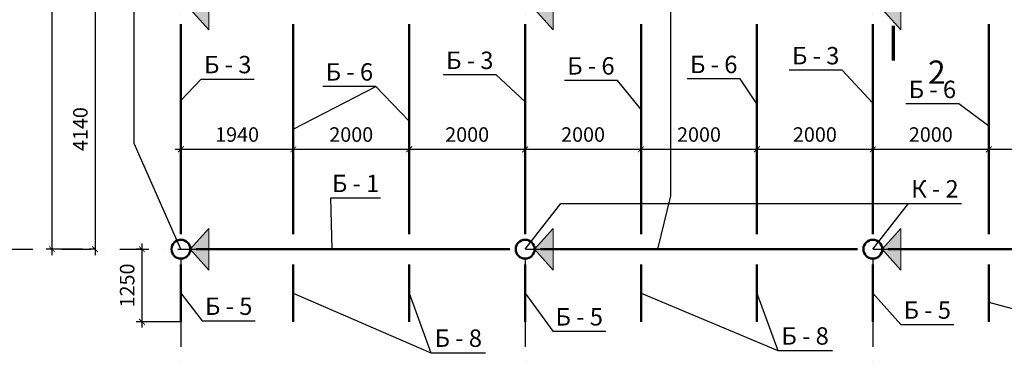
# Model space of a CAD drawing. Units: millimetres. Extents: x 448493 to 1547507, y -789541 to -133704.
# Drawn here: x 457194 to 474184, y -184006 to -178118 of the extents above; entities that cross this region are included whole.
import ezdxf
from ezdxf.enums import TextEntityAlignment as Align

# ---------------------------------------------------------------- set-up
doc = ezdxf.new("R2010")
doc.units = ezdxf.units.MM
doc.header["$PDMODE"] = 35
doc.header["$PDSIZE"] = 100
doc.linetypes.add('DASHDOTX2', pattern=[2, 1, -0.5, 0, -0.5])
doc.layers.get('0').update_dxf_attribs({"lineweight": 9})
doc.layers.add('1', color=7, linetype='Continuous', lineweight=0)
doc.layers.add('Основные', color=7, linetype='Continuous', lineweight=35)
doc.layers.add('оси', color=7, linetype='Continuous')
doc.styles.add('VETAL1', font='gost.shx', dxfattribs={"oblique": 15})
doc.dimstyles.new('ISO-25 100', dxfattribs={"dimscale": 100, "dimtxt": 2.5, "dimasz": 1, "dimexe": 1, "dimexo": 0, "dimgap": 1.3, "dimtad": 1, "dimdec": 0, "dimzin": 1, "dimtxsty": 'VETAL1', "dimblk": 'ARCHTICK', "dimcen": 2.4, "dimdle": 1, "dimaunit": 1, "dimadec": 0, "dimazin": 1, "dimtfac": 1, "dimtdec": 0, "dimtmove": 0, "dimatfit": 1, "dimldrblk": 'ARCHTICK', "dimfxl": 0, "dimtolj": 1, "dimarcsym": 0})

# ---------------------------------------------------------------- blocks, each defined once
blk = doc.blocks.new('_ArchTick')
at = {"color": 0, "const_width": 0.15}
blk.add_lwpolyline([(-0.5, -0.5), (0.5, 0.5)], dxfattribs=at)
blk = doc.blocks.new('*D65')
at = {"layer": 'Defpoints', "color": 0, "lineweight": 25, "transparency": 16777216}
for p in [(458495, -177934), (458495, -182074), (458495, -182074)]:
    blk.add_point(p, dxfattribs=at)
at = {"layer": 'Основные', "color": 0, "lineweight": -2, "transparency": 16777216}
for p, q in [((458495, -177834), (458495, -182174)), ((458495, -177934), (458395, -177934)), ((458495, -182074), (458395, -182074))]:
    blk.add_line(p, q, dxfattribs=at)
at = {"layer": 'Основные', "color": 0, "lineweight": -2, "transparency": 16777216, "xscale": 100, "yscale": 100, "zscale": 100}
for p, rotation in [((458495, -177934), 90), ((458495, -182074), 270)]:
    blk.add_blockref('_ArchTick', p, dxfattribs=dict(at, rotation=rotation))
at = {"layer": 'Основные', "color": 0, "lineweight": 25, "transparency": 16777216, "insert": (458240, -180004), "char_height": 250, "attachment_point": 5, "rotation": 90, "style": 'VETAL1'}
blk.add_mtext('\\A1;4140', dxfattribs=at)
blk = doc.blocks.new('*D76')
at = {"layer": 'Defpoints', "color": 0, "lineweight": 25, "transparency": 16777216}
for p in [(459303, -182074), (459303, -183324), (459975, -183324)]:
    blk.add_point(p, dxfattribs=at)
at = {"layer": 'Основные', "color": 0, "lineweight": -2, "transparency": 16777216}
for p, q in [((459303, -182074), (459203, -182074)), ((459303, -181974), (459303, -183424)), ((459975, -183324), (459203, -183324))]:
    blk.add_line(p, q, dxfattribs=at)
at = {"layer": 'Основные', "color": 0, "lineweight": -2, "transparency": 16777216, "xscale": 100, "yscale": 100, "zscale": 100}
for p, rotation in [((459303, -182074), 90), ((459303, -183324), 270)]:
    blk.add_blockref('_ArchTick', p, dxfattribs=dict(at, rotation=rotation))
at = {"layer": 'Основные', "color": 0, "lineweight": 25, "transparency": 16777216, "insert": (459048, -182699), "char_height": 250, "attachment_point": 5, "rotation": 90, "style": 'VETAL1'}
blk.add_mtext('\\A1;1250', dxfattribs=at)
blk = doc.blocks.new('*D78')
at = {"layer": 'Defpoints', "color": 0, "lineweight": 25, "transparency": 16777216}
for p in [(457750, -171994), (457750, -182074), (458279, -182074)]:
    blk.add_point(p, dxfattribs=at)
at = {"layer": 'Основные', "color": 0, "lineweight": -2, "transparency": 16777216}
for p, q in [((457750, -171894), (457750, -182174)), ((457750, -171994), (457650, -171994)), ((458279, -182074), (457650, -182074))]:
    blk.add_line(p, q, dxfattribs=at)
at = {"layer": 'Основные', "color": 0, "lineweight": -2, "transparency": 16777216, "xscale": 100, "yscale": 100, "zscale": 100}
for p, rotation in [((457750, -171994), 90), ((457750, -182074), 270)]:
    blk.add_blockref('_ArchTick', p, dxfattribs=dict(at, rotation=rotation))
at = {"layer": 'Основные', "color": 0, "lineweight": 25, "transparency": 16777216, "insert": (457495, -177034), "char_height": 250, "attachment_point": 5, "rotation": 90, "style": 'VETAL1'}
blk.add_mtext('\\A1;10080', dxfattribs=at)
blk = doc.blocks.new('*D95')
at = {"layer": 'Defpoints', "color": 0, "lineweight": 25, "transparency": 16777216}
for p in [(459975, -180004), (461915, -180004), (461915, -180352)]:
    blk.add_point(p, dxfattribs=at)
at = {"layer": 'Основные', "color": 0, "lineweight": -2, "transparency": 16777216}
for p, q in [((459975, -180004), (459975, -180452)), ((461915, -180004), (461915, -180452)), ((459875, -180352), (462015, -180352))]:
    blk.add_line(p, q, dxfattribs=at)
at = {"layer": 'Основные', "color": 0, "lineweight": -2, "transparency": 16777216, "xscale": 100, "yscale": 100, "zscale": 100, "rotation": 180}
blk.add_blockref('_ArchTick', (459975, -180352), dxfattribs=at)
at = {"layer": 'Основные', "color": 0, "lineweight": -2, "transparency": 16777216, "xscale": 100, "yscale": 100, "zscale": 100}
blk.add_blockref('_ArchTick', (461915, -180352), dxfattribs=at)
at = {"layer": 'Основные', "color": 0, "lineweight": 25, "transparency": 16777216, "insert": (460945, -180097), "char_height": 250, "attachment_point": 5, "style": 'VETAL1'}
blk.add_mtext('\\A1;1940', dxfattribs=at)
blk = doc.blocks.new('*D96')
at = {"layer": 'Defpoints', "color": 0, "lineweight": 25, "transparency": 16777216}
for p in [(461915, -180004), (463915, -180352), (463915, -180352)]:
    blk.add_point(p, dxfattribs=at)
at = {"layer": 'Основные', "color": 0, "lineweight": -2, "transparency": 16777216}
for p, q in [((461915, -180004), (461915, -180452)), ((461815, -180352), (464015, -180352)), ((463915, -180352), (463915, -180452))]:
    blk.add_line(p, q, dxfattribs=at)
at = {"layer": 'Основные', "color": 0, "lineweight": -2, "transparency": 16777216, "xscale": 100, "yscale": 100, "zscale": 100, "rotation": 180}
blk.add_blockref('_ArchTick', (461915, -180352), dxfattribs=at)
at = {"layer": 'Основные', "color": 0, "lineweight": -2, "transparency": 16777216, "xscale": 100, "yscale": 100, "zscale": 100}
blk.add_blockref('_ArchTick', (463915, -180352), dxfattribs=at)
at = {"layer": 'Основные', "color": 0, "lineweight": 25, "transparency": 16777216, "insert": (462915, -180097), "char_height": 250, "attachment_point": 5, "style": 'VETAL1'}
blk.add_mtext('\\A1;2000', dxfattribs=at)
blk = doc.blocks.new('*D97')
at = {"layer": 'Defpoints', "color": 0, "lineweight": 25, "transparency": 16777216}
for p in [(463915, -180352), (465915, -180352), (465915, -180352)]:
    blk.add_point(p, dxfattribs=at)
at = {"layer": 'Основные', "color": 0, "lineweight": -2, "transparency": 16777216}
for p, q in [((463815, -180352), (466015, -180352)), ((463915, -180352), (463915, -180452)), ((465915, -180352), (465915, -180452))]:
    blk.add_line(p, q, dxfattribs=at)
at = {"layer": 'Основные', "color": 0, "lineweight": -2, "transparency": 16777216, "xscale": 100, "yscale": 100, "zscale": 100, "rotation": 180}
blk.add_blockref('_ArchTick', (463915, -180352), dxfattribs=at)
at = {"layer": 'Основные', "color": 0, "lineweight": -2, "transparency": 16777216, "xscale": 100, "yscale": 100, "zscale": 100}
blk.add_blockref('_ArchTick', (465915, -180352), dxfattribs=at)
at = {"layer": 'Основные', "color": 0, "lineweight": 25, "transparency": 16777216, "insert": (464915, -180097), "char_height": 250, "attachment_point": 5, "style": 'VETAL1'}
blk.add_mtext('\\A1;2000', dxfattribs=at)
blk = doc.blocks.new('*D98')
at = {"layer": 'Defpoints', "color": 0, "lineweight": 25, "transparency": 16777216}
for p in [(465915, -180352), (467915, -180352), (467915, -180352)]:
    blk.add_point(p, dxfattribs=at)
at = {"layer": 'Основные', "color": 0, "lineweight": -2, "transparency": 16777216}
for p, q in [((465815, -180352), (468015, -180352)), ((465915, -180352), (465915, -180452)), ((467915, -180352), (467915, -180452))]:
    blk.add_line(p, q, dxfattribs=at)
at = {"layer": 'Основные', "color": 0, "lineweight": -2, "transparency": 16777216, "xscale": 100, "yscale": 100, "zscale": 100, "rotation": 180}
blk.add_blockref('_ArchTick', (465915, -180352), dxfattribs=at)
at = {"layer": 'Основные', "color": 0, "lineweight": -2, "transparency": 16777216, "xscale": 100, "yscale": 100, "zscale": 100}
blk.add_blockref('_ArchTick', (467915, -180352), dxfattribs=at)
at = {"layer": 'Основные', "color": 0, "lineweight": 25, "transparency": 16777216, "insert": (466915, -180097), "char_height": 250, "attachment_point": 5, "style": 'VETAL1'}
blk.add_mtext('\\A1;2000', dxfattribs=at)
blk = doc.blocks.new('*D99')
at = {"layer": 'Defpoints', "color": 0, "lineweight": 25, "transparency": 16777216}
for p in [(467915, -180352), (469915, -180352), (469915, -180352)]:
    blk.add_point(p, dxfattribs=at)
at = {"layer": 'Основные', "color": 0, "lineweight": -2, "transparency": 16777216}
for p, q in [((467815, -180352), (470015, -180352)), ((467915, -180352), (467915, -180452)), ((469915, -180352), (469915, -180452))]:
    blk.add_line(p, q, dxfattribs=at)
at = {"layer": 'Основные', "color": 0, "lineweight": -2, "transparency": 16777216, "xscale": 100, "yscale": 100, "zscale": 100, "rotation": 180}
blk.add_blockref('_ArchTick', (467915, -180352), dxfattribs=at)
at = {"layer": 'Основные', "color": 0, "lineweight": -2, "transparency": 16777216, "xscale": 100, "yscale": 100, "zscale": 100}
blk.add_blockref('_ArchTick', (469915, -180352), dxfattribs=at)
at = {"layer": 'Основные', "color": 0, "lineweight": 25, "transparency": 16777216, "insert": (468915, -180097), "char_height": 250, "attachment_point": 5, "style": 'VETAL1'}
blk.add_mtext('\\A1;2000', dxfattribs=at)
blk = doc.blocks.new('*D100')
at = {"layer": 'Defpoints', "color": 0, "lineweight": 25, "transparency": 16777216}
for p in [(469915, -180352), (471915, -180352), (471915, -180352)]:
    blk.add_point(p, dxfattribs=at)
at = {"layer": 'Основные', "color": 0, "lineweight": -2, "transparency": 16777216}
for p, q in [((471915, -180352), (471915, -180252)), ((469815, -180352), (472015, -180352)), ((469915, -180352), (469915, -180452))]:
    blk.add_line(p, q, dxfattribs=at)
at = {"layer": 'Основные', "color": 0, "lineweight": -2, "transparency": 16777216, "xscale": 100, "yscale": 100, "zscale": 100, "rotation": 180}
blk.add_blockref('_ArchTick', (469915, -180352), dxfattribs=at)
at = {"layer": 'Основные', "color": 0, "lineweight": -2, "transparency": 16777216, "xscale": 100, "yscale": 100, "zscale": 100}
blk.add_blockref('_ArchTick', (471915, -180352), dxfattribs=at)
at = {"layer": 'Основные', "color": 0, "lineweight": 25, "transparency": 16777216, "insert": (470915, -180097), "char_height": 250, "attachment_point": 5, "style": 'VETAL1'}
blk.add_mtext('\\A1;2000', dxfattribs=at)
blk = doc.blocks.new('*D101')
at = {"layer": 'Defpoints', "color": 0, "lineweight": 25, "transparency": 16777216}
for p in [(471915, -180352), (473915, -180352), (473915, -180352)]:
    blk.add_point(p, dxfattribs=at)
at = {"layer": 'Основные', "color": 0, "lineweight": -2, "transparency": 16777216}
for p, q in [((471915, -180352), (471915, -180252)), ((471815, -180352), (474015, -180352)), ((473915, -180352), (473915, -180452))]:
    blk.add_line(p, q, dxfattribs=at)
at = {"layer": 'Основные', "color": 0, "lineweight": -2, "transparency": 16777216, "xscale": 100, "yscale": 100, "zscale": 100, "rotation": 180}
blk.add_blockref('_ArchTick', (471915, -180352), dxfattribs=at)
at = {"layer": 'Основные', "color": 0, "lineweight": -2, "transparency": 16777216, "xscale": 100, "yscale": 100, "zscale": 100}
blk.add_blockref('_ArchTick', (473915, -180352), dxfattribs=at)
at = {"layer": 'Основные', "color": 0, "lineweight": 25, "transparency": 16777216, "insert": (472915, -180097), "char_height": 250, "attachment_point": 5, "style": 'VETAL1'}
blk.add_mtext('\\A1;2000', dxfattribs=at)
blk = doc.blocks.new('*D102')
at = {"layer": 'Defpoints', "color": 0, "lineweight": 25, "transparency": 16777216}
for p in [(473915, -180352), (475915, -180352), (475915, -180352)]:
    blk.add_point(p, dxfattribs=at)
at = {"layer": 'Основные', "color": 0, "lineweight": -2, "transparency": 16777216}
for p, q in [((473815, -180352), (476015, -180352)), ((473915, -180352), (473915, -180452)), ((475915, -180352), (475915, -180452))]:
    blk.add_line(p, q, dxfattribs=at)
at = {"layer": 'Основные', "color": 0, "lineweight": -2, "transparency": 16777216, "xscale": 100, "yscale": 100, "zscale": 100, "rotation": 180}
blk.add_blockref('_ArchTick', (473915, -180352), dxfattribs=at)
at = {"layer": 'Основные', "color": 0, "lineweight": -2, "transparency": 16777216, "xscale": 100, "yscale": 100, "zscale": 100}
blk.add_blockref('_ArchTick', (475915, -180352), dxfattribs=at)
at = {"layer": 'Основные', "color": 0, "lineweight": 25, "transparency": 16777216, "insert": (474915, -180097), "char_height": 250, "attachment_point": 5, "style": 'VETAL1'}
blk.add_mtext('\\A1;2000', dxfattribs=at)
blk = doc.blocks.new('vcBlockPos')
at = {"color": 0, "linetype": 'ByBlock', "lineweight": -2, "style": 'VETAL1', "flags": 1}
blk.add_attdef('КОЛИЧЕСТВО', text='', height=3.5, dxfattribs=at).set_placement((0, 0), align=Align.RIGHT)
at = {"color": 0, "linetype": 'ByBlock', "lineweight": -2, "style": 'VETAL1'}
blk.add_attdef('ПОЗИЦИЯ', text='', height=3.5, dxfattribs=at).set_placement((0, 0), align=Align.BOTTOM_CENTER)
blk.add_attdef('НТЕКСТ', text='', height=3.5, dxfattribs=at).set_placement((0, 0), align=Align.TOP_CENTER)

msp = doc.modelspace()

# ---------------------------------------------------------------- hatches: boundary and pattern name
at = {"layer": '1', "lineweight": 9}
h = msp.add_hatch(color=0, dxfattribs=at)
h.dxf.hatch_style = 1
h.paths.add_polyline_path([(460457.9, -177574.3), (460137.9, -177934.3), (460457.9, -178294.3)])
h = msp.add_hatch(color=0, dxfattribs=at)
h.dxf.hatch_style = 1
h.paths.add_polyline_path([(466397.9, -177574.3), (466077.9, -177934.3), (466397.9, -178294.3)])
h = msp.add_hatch(color=0, dxfattribs=at)
h.dxf.hatch_style = 1
h.paths.add_polyline_path([(472397.9, -177574.3), (472077.9, -177934.3), (472397.9, -178294.3)])
h = msp.add_hatch(color=0, dxfattribs=at)
h.dxf.hatch_style = 1
h.paths.add_polyline_path([(460457.9, -181714.3), (460137.9, -182074.3), (460457.9, -182434.3)])
h = msp.add_hatch(color=0, dxfattribs=at)
h.dxf.hatch_style = 1
h.paths.add_polyline_path([(466397.9, -181714.3), (466077.9, -182074.3), (466397.9, -182434.3)])
h = msp.add_hatch(color=0, dxfattribs=at)
h.dxf.hatch_style = 1
h.paths.add_polyline_path([(472397.9, -181714.3), (472077.9, -182074.3), (472397.9, -182434.3)])

# ---------------------------------------------------------------- linework, layer by layer
at = {"layer": '1', "color": 0, "lineweight": 9}
for points in [[(460457.9, -177574.3), (460137.9, -177934.3), (460457.9, -178294.3)], [(466397.9, -177574.3), (466077.9, -177934.3), (466397.9, -178294.3)], [(472397.9, -177574.3), (472077.9, -177934.3), (472397.9, -178294.3)], [(460457.9, -181714.3), (460137.9, -182074.3), (460457.9, -182434.3)], [(466397.9, -181714.3), (466077.9, -182074.3), (466397.9, -182434.3)], [(472397.9, -181714.3), (472077.9, -182074.3), (472397.9, -182434.3)]]:
    msp.add_lwpolyline(points, close=True, dxfattribs=at)
at = {"layer": 'оси', "color": 0, "linetype": 'DASHDOTX2', "ltscale": 500}
for p, q in [((459975.4, -169253.8), (459975.4, -185764)), ((465915.4, -169253.8), (465915.4, -185764)), ((471915.4, -169253.8), (471915.4, -185764)), ((456920.4, -182074.3), (479821.8, -182074.3))]:
    msp.add_line(p, q, dxfattribs=at)
at = {"layer": 'Основные', "color": 0, "lineweight": 50}
for p, q in [((459975.4, -178196.8), (459975.4, -181811.8)), ((461915.4, -178196.8), (461915.4, -181811.8)), ((463915.4, -178196.8), (463915.4, -181811.8)), ((465915.4, -178196.8), (465915.4, -181811.8)), ((467915.4, -178196.8), (467915.4, -181811.8)), ((469915.4, -178196.8), (469915.4, -181811.8)), ((471915.4, -178196.8), (471915.4, -181811.8)), ((473915.4, -178196.8), (473915.4, -181811.8)), ((460237.9, -182074.3), (465652.9, -182074.3)), ((466177.9, -182074.3), (471652.9, -182074.3)), ((477592.9, -182074.3), (472177.9, -182074.3)), ((459975.4, -183324.3), (459975.4, -182336.8)), ((461915.4, -183324.3), (461915.4, -182336.8)), ((463915.4, -183324.3), (463915.4, -182336.8)), ((465915.4, -183324.3), (465915.4, -182336.8)), ((467915.4, -183324.3), (467915.4, -182336.8)), ((469915.4, -183324.3), (469915.4, -182336.8)), ((471915.4, -183324.3), (471915.4, -182336.8)), ((473915.4, -183324.3), (473915.4, -182336.8))]:
    msp.add_line(p, q, dxfattribs=at)
at = {"layer": 'Основные', "color": 0, "lineweight": 25}
for p, q in [((461915.4, -180004.3), (463340.3, -179267.9)), ((461915.4, -182830.6), (464290.3, -183857.4)), ((467915.4, -182830.6), (470275, -183819.3)), ((473915.4, -182989.6), (476356.3, -183643.6))]:
    msp.add_line(p, q, dxfattribs=at)
for points in [[(459975.4, -182074.3), (459169, -180253.4), (459169, -170173.4)], [(468205, -182074.3), (468429.9, -181154), (468429.9, -171074)], [(465915.4, -179530.8), (465417.3, -179068.2), (464503, -179068.2)], [(471915.4, -179557.1), (471386.2, -178987.6), (470471.9, -178987.6)], [(459975.4, -179512.9), (460326.4, -179141.4), (461240.7, -179141.4)], [(467915.4, -179663.3), (467507.4, -179163.8), (466593.1, -179163.8)], [(469915.4, -179569.4), (469626.8, -179138.8), (468712.5, -179138.8)], [(463915.4, -179863.9), (463340.3, -179267.9), (462426, -179267.9)], [(473915.4, -179953.3), (473399.6, -179569.4), (472485.3, -179569.4)], [(462582.8, -182074.3), (462562, -181189.4), (463419.1, -181189.4)], [(465915.4, -182074.3), (466529.5, -181283.3), (472529.5, -181283.3)], [(471915.4, -182074.3), (472529.5, -181283.3), (473443.8, -181283.3)], [(459975.4, -182830.6), (460342.8, -183306.7), (461257.1, -183306.7)], [(463915.4, -182830.6), (464290.3, -183857.4), (465233.2, -183857.4)], [(465915.4, -182830.6), (466392.4, -183489.4), (467306.7, -183489.4)], [(469915.4, -182830.6), (470275, -183819.3), (471217.8, -183819.3)], [(471915.4, -182830.6), (472397.8, -183373), (473312, -183373)]]:
    msp.add_lwpolyline(points, dxfattribs=at)
msp.add_lwpolyline([(472268.2, -178221.4, 60, 60, 0), (472268.2, -178821.4, 60, 60, 0), (472268.2, -178621.4, 0, 80, 0), (472668.2, -178621.4, 0, 0, 0), (473268.2, -178621.4, 0, 0, 0)], format="xyseb", dxfattribs=at)
at = {"layer": 'Основные', "color": 0, "lineweight": 50}
for centre in [(459975.4, -182074.3), (465915.4, -182074.3), (471915.4, -182074.3)]:
    msp.add_circle(centre, 162.5, dxfattribs=at)

# ---------------------------------------------------------------- block references
at = {"layer": 'Основные', "color": 0, "lineweight": 25}
ref = msp.add_blockref('vcBlockPos', (464960.2, -179068.2), dxfattribs=dict(at, xscale=-100, yscale=100, zscale=100))
ref.add_attrib('ПОЗИЦИЯ', 'Б - 3', dxfattribs={"layer": '0', "color": 0, "linetype": 'ByBlock', "lineweight": -2, "height": 300, "style": 'VETAL1', "oblique": 15}).set_placement((464960.2, -178968.2), align=Align.CENTER)
ref = msp.add_blockref('vcBlockPos', (469169.6, -179138.8), dxfattribs=dict(at, xscale=-100, yscale=100, zscale=100))
ref.add_attrib('ПОЗИЦИЯ', 'Б - 6', dxfattribs={"layer": '0', "color": 0, "linetype": 'ByBlock', "lineweight": -2, "height": 300, "style": 'VETAL1', "oblique": 15}).set_placement((469169.6, -179038.8), align=Align.CENTER)
ref = msp.add_blockref('vcBlockPos', (470929.1, -178987.6), dxfattribs=dict(at, xscale=-100, yscale=100, zscale=100))
ref.add_attrib('ПОЗИЦИЯ', 'Б - 3', dxfattribs={"layer": '0', "color": 0, "linetype": 'ByBlock', "lineweight": -2, "height": 300, "style": 'VETAL1', "oblique": 15}).set_placement((470929.1, -178887.6), align=Align.CENTER)
ref = msp.add_blockref('vcBlockPos', (460783.6, -179141.4), dxfattribs=dict(at, xscale=100, yscale=100, zscale=100))
ref.add_attrib('ПОЗИЦИЯ', 'Б - 3', dxfattribs={"layer": '0', "color": 0, "linetype": 'ByBlock', "lineweight": -2, "height": 300, "style": 'VETAL1', "oblique": 15}).set_placement((460783.6, -179041.4), align=Align.CENTER)
ref = msp.add_blockref('vcBlockPos', (462883.1, -179267.9), dxfattribs=dict(at, xscale=-100, yscale=100, zscale=100))
ref.add_attrib('ПОЗИЦИЯ', 'Б - 6', dxfattribs={"layer": '0', "color": 0, "linetype": 'ByBlock', "lineweight": -2, "height": 300, "style": 'VETAL1', "oblique": 15}).set_placement((462883.1, -179167.9), align=Align.CENTER)
ref = msp.add_blockref('vcBlockPos', (467050.2, -179163.8), dxfattribs=dict(at, xscale=-100, yscale=100, zscale=100))
ref.add_attrib('ПОЗИЦИЯ', 'Б - 6', dxfattribs={"layer": '0', "color": 0, "linetype": 'ByBlock', "lineweight": -2, "height": 300, "style": 'VETAL1', "oblique": 15}).set_placement((467050.2, -179063.8), align=Align.CENTER)
ref = msp.add_blockref('vcBlockPos', (472942.5, -179569.4), dxfattribs=dict(at, xscale=-100, yscale=100, zscale=100))
ref.add_attrib('ПОЗИЦИЯ', 'Б - 6', dxfattribs={"layer": '0', "color": 0, "linetype": 'ByBlock', "lineweight": -2, "height": 300, "style": 'VETAL1', "oblique": 15}).set_placement((472942.5, -179469.4), align=Align.CENTER)
ref = msp.add_blockref('vcBlockPos', (462990.6, -181189.4), dxfattribs=dict(at, xscale=100, yscale=100, zscale=100))
ref.add_attrib('ПОЗИЦИЯ', 'Б - 1', dxfattribs={"layer": '0', "color": 0, "linetype": 'ByBlock', "lineweight": -2, "height": 300, "style": 'VETAL1', "oblique": 15}).set_placement((462990.6, -181089.4), align=Align.CENTER)
ref = msp.add_blockref('vcBlockPos', (472986.6, -181283.3), dxfattribs=dict(at, xscale=100, yscale=100, zscale=100))
ref.add_attrib('ПОЗИЦИЯ', 'К - 2', dxfattribs={"layer": '0', "color": 0, "linetype": 'ByBlock', "lineweight": -2, "height": 300, "style": 'VETAL1', "oblique": 15}).set_placement((472986.6, -181183.3), align=Align.CENTER)
ref = msp.add_blockref('vcBlockPos', (460800, -183306.7), dxfattribs=dict(at, xscale=100, yscale=100, zscale=100))
ref.add_attrib('ПОЗИЦИЯ', 'Б - 5', dxfattribs={"layer": '0', "color": 0, "linetype": 'ByBlock', "lineweight": -2, "height": 300, "style": 'VETAL1', "oblique": 15}).set_placement((460800, -183206.7), align=Align.CENTER)
ref = msp.add_blockref('vcBlockPos', (472854.9, -183373), dxfattribs=dict(at, xscale=100, yscale=100, zscale=100))
ref.add_attrib('ПОЗИЦИЯ', 'Б - 5', dxfattribs={"layer": '0', "color": 0, "linetype": 'ByBlock', "lineweight": -2, "height": 300, "style": 'VETAL1', "oblique": 15}).set_placement((472854.9, -183273), align=Align.CENTER)
ref = msp.add_blockref('vcBlockPos', (466849.6, -183489.4), dxfattribs=dict(at, xscale=100, yscale=100, zscale=100))
ref.add_attrib('ПОЗИЦИЯ', 'Б - 5', dxfattribs={"layer": '0', "color": 0, "linetype": 'ByBlock', "lineweight": -2, "height": 300, "style": 'VETAL1', "oblique": 15}).set_placement((466849.6, -183389.4), align=Align.CENTER)
ref = msp.add_blockref('vcBlockPos', (464761.8, -183857.4), dxfattribs=dict(at, xscale=100, yscale=100, zscale=100))
ref.add_attrib('ПОЗИЦИЯ', 'Б - 8', dxfattribs={"layer": '0', "color": 0, "linetype": 'ByBlock', "lineweight": -2, "height": 300, "style": 'VETAL1', "oblique": 15}).set_placement((464761.8, -183757.4), align=Align.CENTER)
ref = msp.add_blockref('vcBlockPos', (470746.4, -183819.3), dxfattribs=dict(at, xscale=100, yscale=100, zscale=100))
ref.add_attrib('ПОЗИЦИЯ', 'Б - 8', dxfattribs={"layer": '0', "color": 0, "linetype": 'ByBlock', "lineweight": -2, "height": 300, "style": 'VETAL1', "oblique": 15}).set_placement((470746.4, -183719.3), align=Align.CENTER)

# ---------------------------------------------------------------- texts
at = {"layer": 'Основные', "color": 0, "lineweight": 25, "style": 'VETAL1', "oblique": 15}
msp.add_text('2', height=400, dxfattribs=at).set_placement((472868.2, -178821.4), align=Align.TOP_LEFT)

# ---------------------------------------------------------------- dimensions: what is measured, and where the dimension line sits
at = {"layer": 'Основные', "color": 0, "lineweight": 25}
dim = msp.add_linear_dim(base=(457750.2, -182074.3), p1=(457750.2, -171994.3), p2=(458279.1, -182074.3), angle=90, dimstyle='ISO-25 100', dxfattribs=at)
dim.commit()
dim.dimension.update_dxf_attribs({"geometry": '*D78', "text_midpoint": (457495.2, -177034.3)})
for base, p1, p2, picture, middle in [((458495.3, -182074.3), (458495.3, -177934.3), (458495.3, -182074.3), '*D65', (458240.3, -180004.3)), ((459302.6, -183324.3), (459302.6, -182074.3), (459975.4, -183324.3), '*D76', (459047.6, -182699.3))]:
    dim = msp.add_linear_dim(base=base, p1=p1, p2=p2, angle=90, dimstyle='ISO-25 100', override={"dimtmove": 1}, dxfattribs=at)
    dim.commit()
    dim.dimension.update_dxf_attribs({"geometry": picture, "text_midpoint": middle})
dim = msp.add_linear_dim(base=(461915.4, -180352.4), p1=(459975.4, -180004.3), p2=(461915.4, -180004.3), dimstyle='ISO-25 100', dxfattribs=at)
dim.commit()
dim.dimension.update_dxf_attribs({"geometry": '*D95', "text_midpoint": (460945.4, -180097.4)})
for base, p1, p2, picture, middle in [((463915.4, -180352.4), (461915.4, -180004.3), (463915.4, -180352.4), '*D96', (462915.4, -180097.4)), ((465915.4, -180352.4), (463915.4, -180352.4), (465915.4, -180352.4), '*D97', (464915.4, -180097.4)), ((467915.4, -180352.4), (465915.4, -180352.4), (467915.4, -180352.4), '*D98', (466915.4, -180097.4)), ((469915.4, -180352.4), (467915.4, -180352.4), (469915.4, -180352.4), '*D99', (468915.4, -180097.4)), ((471915.4, -180352.4), (469915.4, -180352.4), (471915.4, -180352.4), '*D100', (470915.4, -180097.4)), ((473915.4, -180352.4), (471915.4, -180352.4), (473915.4, -180352.4), '*D101', (472915.4, -180097.4)), ((475915.4, -180352.4), (473915.4, -180352.4), (475915.4, -180352.4), '*D102', (474915.4, -180097.4))]:
    dim = msp.add_linear_dim(base=base, p1=p1, p2=p2, dimstyle='ISO-25 100', override={"dimtmove": 1}, dxfattribs=at)
    dim.commit()
    dim.dimension.update_dxf_attribs({"geometry": picture, "text_midpoint": middle})

doc.saveas('drawing.dxf')
